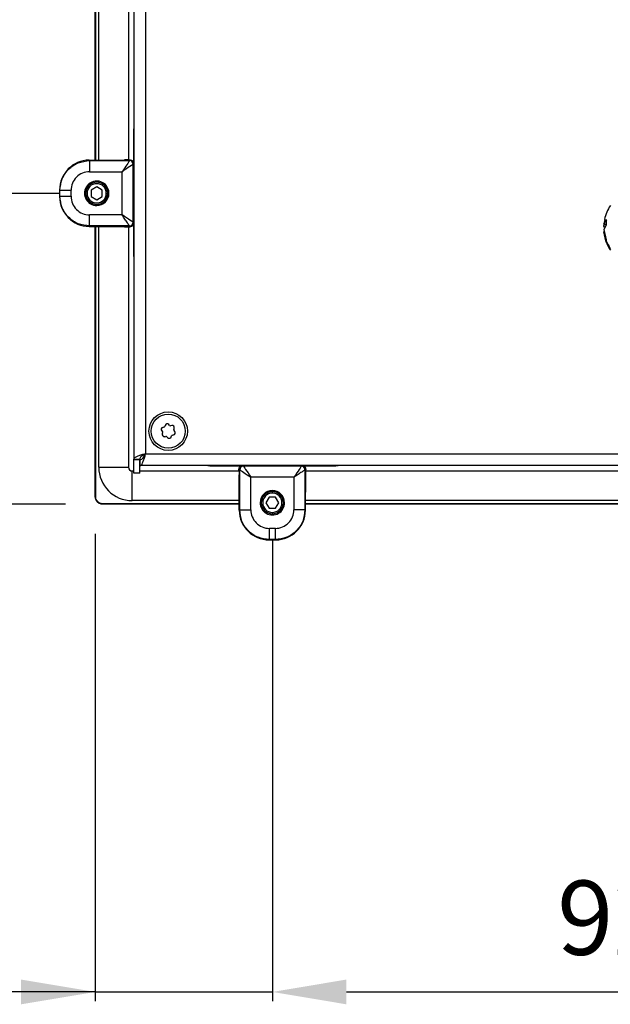
# Model space of a CAD drawing. Extents: x -1800 to -21, y 1308 to 2566.
# Drawn here: x -1612 to -1533, y 1878 to 2011 of the extents above; entities that cross this region are included whole.
import ezdxf

# ---------------------------------------------------------------- set-up
doc = ezdxf.new("R2010")
doc.units = 0
doc.header["$LTSCALE"] = 25
doc.header["$MEASUREMENT"] = 0
doc.layers.get('0').update_dxf_attribs({"linetype": 'CONTINUOUS'})
doc.layers.get('DEFPOINTS').update_dxf_attribs({"linetype": 'CONTINUOUS'})
doc.layers.add('QUOTE', color=7, linetype='CONTINUOUS')
doc.styles.add('ASEM', font='ROMANS.SHX', dxfattribs={"height": 10})
doc.dimstyles.new('ASEM', dxfattribs={"dimtxt": 2, "dimasz": 2, "dimexe": 0.25, "dimexo": 1, "dimgap": 1, "dimtad": 1, "dimdsep": 46, "dimtxsty": 'ASEM', "dimcen": 1, "dimclrd": 256, "dimclre": 256, "dimclrt": 256, "dimadec": 0, "dimazin": 0, "dimtfac": 1, "dimtdec": 1, "dimtmove": 0, "dimatfit": 0, "dimfxl": 1, "dimtolj": 1, "dimarcsym": 0})

# ---------------------------------------------------------------- blocks, each defined once
blk = doc.blocks.new('*D181')
at = {"layer": 'DEFPOINTS', "color": 0}
for p in [(-1602.03, 2147.53), (-1670, 1987.63), (-1602.03, 1987.63)]:
    blk.add_point(p, dxfattribs=at)
at = {"layer": 'QUOTE', "lineweight": -2}
for p, q in [((-1670, 2137.53), (-1670, 1997.63)), ((-1607.03, 1987.63), (-1671.25, 1987.63))]:
    blk.add_line(p, q, dxfattribs=at)
at = {"layer": 'QUOTE'}
for points in [[(-1668.33, 2137.53), (-1671.67, 2137.53), (-1670, 2147.53)], [(-1671.67, 1997.63), (-1668.33, 1997.63), (-1670, 1987.63)]]:
    blk.add_solid(points, dxfattribs=at)
at = {"layer": 'QUOTE', "insert": (-1680, 2067.58), "char_height": 10, "attachment_point": 5, "rotation": 90, "style": 'ASEM'}
blk.add_mtext('\\A1;160', dxfattribs=at)
blk = doc.blocks.new('*D182')
at = {"layer": 'DEFPOINTS', "color": 0}
for p in [(-1602.03, 1987.63), (-1670, 1945.74), (-1601.24, 1945.74)]:
    blk.add_point(p, dxfattribs=at)
at = {"layer": 'QUOTE', "lineweight": -2}
for p, q in [((-1670, 1977.63), (-1670, 1955.74)), ((-1606.24, 1945.74), (-1671.25, 1945.74))]:
    blk.add_line(p, q, dxfattribs=at)
at = {"layer": 'QUOTE'}
for points in [[(-1668.33, 1977.63), (-1671.67, 1977.63), (-1670, 1987.63)], [(-1671.67, 1955.74), (-1668.33, 1955.74), (-1670, 1945.74)]]:
    blk.add_solid(points, dxfattribs=at)
at = {"layer": 'QUOTE', "insert": (-1680, 1966.68), "char_height": 10, "attachment_point": 5, "rotation": 90, "style": 'ASEM'}
blk.add_mtext('\\A1;42', dxfattribs=at)
blk = doc.blocks.new('*D193')
at = {"layer": 'DEFPOINTS', "color": 0}
for p in [(-1602.23, 1946.73), (-1578.33, 1945.93), (-1578.33, 1880)]:
    blk.add_point(p, dxfattribs=at)
at = {"layer": 'QUOTE', "lineweight": -2}
for p, q in [((-1602.23, 1941.73), (-1602.23, 1878.75)), ((-1578.33, 1940.93), (-1578.33, 1878.75)), ((-1602.23, 1880), (-1663.65, 1880)), ((-1612.23, 1880), (-1622.23, 1880)), ((-1602.23, 1880), (-1578.33, 1880)), ((-1568.33, 1880), (-1558.33, 1880))]:
    blk.add_line(p, q, dxfattribs=at)
at = {"layer": 'QUOTE'}
for points in [[(-1612.23, 1878.33), (-1612.23, 1881.67), (-1602.23, 1880)], [(-1568.33, 1881.67), (-1568.33, 1878.33), (-1578.33, 1880)]]:
    blk.add_solid(points, dxfattribs=at)
at = {"layer": 'QUOTE', "insert": (-1650.35, 1890), "char_height": 10, "attachment_point": 5, "style": 'ASEM'}
blk.add_mtext('\\A1;24', dxfattribs=at)
blk = doc.blocks.new('*D195')
at = {"layer": 'DEFPOINTS', "color": 0}
for p in [(-1578.33, 1945.93), (-1486.33, 1945.93), (-1486.33, 1880)]:
    blk.add_point(p, dxfattribs=at)
at = {"layer": 'QUOTE', "lineweight": -2}
for p, q in [((-1486.33, 1940.93), (-1486.33, 1878.75)), ((-1568.33, 1880), (-1496.33, 1880))]:
    blk.add_line(p, q, dxfattribs=at)
at = {"layer": 'QUOTE'}
for points in [[(-1568.33, 1881.67), (-1568.33, 1878.33), (-1578.33, 1880)], [(-1496.33, 1878.33), (-1496.33, 1881.67), (-1486.33, 1880)]]:
    blk.add_solid(points, dxfattribs=at)
at = {"layer": 'QUOTE', "insert": (-1532.33, 1890), "char_height": 10, "attachment_point": 5, "style": 'ASEM'}
blk.add_mtext('\\A1;92', dxfattribs=at)

msp = doc.modelspace()

# ---------------------------------------------------------------- linework, layer by layer
at = {"linetype": 'Continuous', "lineweight": 25}
for p, q in [((-1597.029, 2184.363), (-1597.029, 1951.804)), ((-1595.429, 2183.633), (-1595.429, 1952.533)), ((-1602.227, 1992.108), (-1602.227, 2143.059)), ((-1602.158, 1992.108), (-1602.158, 2143.059)), ((-1601.748, 1992.111), (-1601.748, 2143.056)), ((-1597.748, 2143.033), (-1597.748, 1992.133)), ((-1597.029, 1996.492), (-1597.048, 1996.214)), ((-1597.048, 1996.214), (-1597.048, 1991.727)), ((-1603.053, 1992.103), (-1598.287, 1992.132)), ((-1603.053, 1992.103), (-1602.988, 1992.037)), ((-1602.988, 1992.037), (-1597.593, 1992.037)), ((-1597.713, 1992.133), (-1597.533, 1992.133)), ((-1597.529, 1992.133), (-1597.593, 1992.037)), ((-1602.988, 1990.537), (-1598.593, 1990.537)), ((-1598.593, 1984.73), (-1598.593, 1990.537)), ((-1597.029, 1991.634), (-1597.093, 1991.537)), ((-1597.093, 1983.73), (-1597.093, 1991.537)), ((-1597.029, 1990.983), (-1597.061, 1990.959)), ((-1597.061, 1990.959), (-1597.061, 1984.308)), ((-1597.029, 1990.959), (-1597.061, 1990.959)), ((-1602.029, 1989.283), (-1602.029, 1989.133)), ((-1607.029, 1988.079), (-1606.988, 1988.038)), ((-1607.029, 1988.079), (-1607.029, 1987.188)), ((-1606.988, 1987.229), (-1606.988, 1988.038)), ((-1605.488, 1987.229), (-1605.488, 1988.038)), ((-1602.029, 1988.5), (-1602.779, 1988.066)), ((-1602.779, 1988.066), (-1602.779, 1987.2)), ((-1601.279, 1988.066), (-1602.029, 1988.5)), ((-1601.279, 1987.2), (-1601.279, 1988.066)), ((-1606.988, 1987.229), (-1607.029, 1987.188)), ((-1603.329, 1987.633), (-1603.529, 1987.633)), ((-1602.779, 1987.2), (-1602.029, 1986.767)), ((-1602.029, 1986.767), (-1601.279, 1987.2)), ((-1600.729, 1987.633), (-1600.529, 1987.633)), ((-1602.029, 1985.983), (-1602.029, 1986.133)), ((-1598.593, 1984.73), (-1602.988, 1984.73)), ((-1597.029, 1984.283), (-1597.061, 1984.308)), ((-1597.029, 1984.308), (-1597.061, 1984.308)), ((-1533.472, 1984.116), (-1533.615, 1983.539)), ((-1533.615, 1983.539), (-1533.274, 1984.112)), ((-1533.274, 1984.112), (-1533.274, 1983.327)), ((-1602.988, 1983.23), (-1603.053, 1983.164)), ((-1603.053, 1983.164), (-1598.287, 1983.135)), ((-1597.593, 1983.23), (-1602.988, 1983.23)), ((-1602.227, 1946.725), (-1602.227, 1983.159)), ((-1602.158, 1946.725), (-1602.158, 1983.159)), ((-1601.748, 1950.714), (-1601.748, 1983.156)), ((-1597.748, 1983.133), (-1597.748, 1950.714)), ((-1597.713, 1983.133), (-1597.533, 1983.133)), ((-1597.593, 1983.23), (-1597.529, 1983.133)), ((-1597.093, 1983.73), (-1597.029, 1983.633)), ((-1597.048, 1983.54), (-1597.048, 1979.214)), ((-1533.615, 1983.539), (-1533.572, 1983.474)), ((-1533.615, 1983.213), (-1533.551, 1983.474)), ((-1533.274, 1983.327), (-1533.615, 1982.754)), ((-1533.532, 1983.074), (-1533.615, 1983.213)), ((-1533.615, 1983.213), (-1533.572, 1983.186)), ((-1533.615, 1982.754), (-1533.274, 1981.371)), ((-1533.572, 1983.474), (-1533.274, 1983.474)), ((-1533.615, 1982.428), (-1533.572, 1982.493)), ((-1533.274, 1981.046), (-1533.615, 1982.428)), ((-1533.274, 1981.371), (-1533.292, 1981.208)), ((-1533.292, 1981.208), (-1533.274, 1981.046)), ((-1597.048, 1979.214), (-1597.029, 1978.936)), ((-1592.958, 1956.12), (-1593.099, 1956.091)), ((-1592.792, 1956.362), (-1592.838, 1956.225)), ((-1592.204, 1956.353), (-1592.299, 1956.461)), ((-1591.911, 1956.331), (-1592.052, 1956.302)), ((-1593.26, 1955.615), (-1593.164, 1955.507)), ((-1593.133, 1955.35), (-1593.179, 1955.213)), ((-1592.846, 1954.836), (-1592.705, 1954.865)), ((-1592.553, 1954.814), (-1592.458, 1954.706)), ((-1591.965, 1954.805), (-1591.919, 1954.942)), ((-1591.799, 1955.047), (-1591.658, 1955.076)), ((-1591.625, 1955.817), (-1591.579, 1955.954)), ((-1591.498, 1955.552), (-1591.593, 1955.66)), ((-1595.429, 1952.533), (-1213.829, 1952.533)), ((-1601.748, 1950.714), (-1597.748, 1950.714)), ((-1597.029, 1951.804), (-1596.229, 1951.804)), ((-1597.029, 1951.733), (-1597.029, 1951.804)), ((-1596.229, 1951.733), (-1597.029, 1951.733)), ((-1597.029, 1949.933), (-1597.029, 1951.733)), ((-1596.229, 1951.733), (-1596.229, 1951.804)), ((-1596.229, 1949.933), (-1596.229, 1951.733)), ((-1596.158, 1950.933), (-1596.158, 1951.733)), ((-1213.099, 1950.933), (-1596.158, 1950.933)), ((-1587.026, 1950.933), (-1586.748, 1950.914)), ((-1586.748, 1950.914), (-1582.423, 1950.914)), ((-1582.329, 1950.933), (-1582.233, 1950.869)), ((-1574.425, 1950.869), (-1582.233, 1950.869)), ((-1581.679, 1950.933), (-1581.654, 1950.901)), ((-1581.654, 1950.933), (-1581.654, 1950.901)), ((-1581.654, 1950.901), (-1575.003, 1950.901)), ((-1574.979, 1950.933), (-1575.003, 1950.901)), ((-1575.003, 1950.933), (-1575.003, 1950.901)), ((-1574.425, 1950.869), (-1574.328, 1950.933)), ((-1574.235, 1950.914), (-1569.748, 1950.914)), ((-1569.748, 1950.914), (-1569.47, 1950.933)), ((-1597.248, 1950.214), (-1597.029, 1950.214)), ((-1597.248, 1946.214), (-1597.248, 1950.214)), ((-1596.229, 1949.933), (-1597.029, 1949.933)), ((-1596.229, 1950.214), (-1582.829, 1950.214)), ((-1582.829, 1950.433), (-1582.733, 1950.369)), ((-1582.829, 1950.249), (-1582.829, 1950.429)), ((-1582.798, 1944.909), (-1582.827, 1949.675)), ((-1582.733, 1944.974), (-1582.733, 1950.369)), ((-1575.425, 1949.369), (-1581.233, 1949.369)), ((-1581.233, 1944.974), (-1581.233, 1949.369)), ((-1575.425, 1949.369), (-1575.425, 1944.974)), ((-1573.925, 1950.369), (-1573.829, 1950.433)), ((-1573.925, 1950.369), (-1573.925, 1944.974)), ((-1573.859, 1944.909), (-1573.83, 1949.675)), ((-1573.829, 1950.249), (-1573.829, 1950.429)), ((-1573.829, 1950.214), (-1490.829, 1950.214)), ((-1602.227, 1946.725), (-1602.158, 1946.725)), ((-1578.329, 1947.233), (-1578.329, 1947.433)), ((-1601.237, 1945.735), (-1601.237, 1945.804)), ((-1582.803, 1945.804), (-1601.237, 1945.804)), ((-1582.803, 1945.735), (-1601.237, 1945.735)), ((-1582.806, 1946.214), (-1597.248, 1946.214)), ((-1579.979, 1945.933), (-1579.829, 1945.933)), ((-1578.762, 1946.683), (-1579.195, 1945.933)), ((-1579.195, 1945.933), (-1578.762, 1945.183)), ((-1577.896, 1946.683), (-1578.762, 1946.683)), ((-1577.463, 1945.933), (-1577.896, 1946.683)), ((-1577.896, 1945.183), (-1577.463, 1945.933)), ((-1576.679, 1945.933), (-1576.829, 1945.933)), ((-1490.803, 1945.804), (-1573.854, 1945.804)), ((-1490.803, 1945.735), (-1573.854, 1945.735)), ((-1490.806, 1946.214), (-1573.851, 1946.214)), ((-1582.798, 1944.909), (-1582.733, 1944.974)), ((-1578.762, 1945.183), (-1577.896, 1945.183)), ((-1578.329, 1944.633), (-1578.329, 1944.433)), ((-1573.925, 1944.974), (-1573.859, 1944.909)), ((-1577.925, 1942.475), (-1578.733, 1942.475)), ((-1578.774, 1940.933), (-1578.733, 1940.975)), ((-1578.774, 1940.933), (-1577.884, 1940.933)), ((-1577.925, 1940.975), (-1578.733, 1940.975)), ((-1577.925, 1940.975), (-1577.884, 1940.933))]:
    msp.add_line(p, q, dxfattribs=at)
at = {"linetype": 'Continuous', "lineweight": 25, "flags": 128}
for points in [[(-1597.093, 1991.537), (-1597.123, 1991.517), (-1597.21, 1991.46), (-1597.349, 1991.367), (-1597.536, 1991.242), (-1597.762, 1991.091), (-1598.021, 1990.919), (-1598.302, 1990.732), (-1598.593, 1990.537)], [(-1533.572, 1983.186), (-1533.555, 1983.363), (-1533.541, 1983.474)], [(-1582.233, 1950.869), (-1582.212, 1950.839), (-1582.155, 1950.752), (-1582.062, 1950.613), (-1581.938, 1950.427), (-1581.786, 1950.2), (-1581.614, 1949.941), (-1581.427, 1949.661), (-1581.233, 1949.369)]]:
    msp.add_lwpolyline(points, dxfattribs=at)
at = {"linetype": 'Continuous', "lineweight": 25}
for radius in [2.6, 2.3]:
    msp.add_circle((-1592.379, 1955.583), radius, dxfattribs=at)
for centre, radius, start, end in [((-1597.735, 1895.605), 96.528, 89.98742, 90.32788), ((-1597.593, 1991.537), 0.5, 0.00602, 90.00007), ((-1602.029, 1987.633), 1.65, 89.99998, 269.99998), ((-1602.029, 1987.633), 1.65, 269.99998, 89.99998), ((-1602.029, 1987.633), 1.5, 0, 180), ((-1602.029, 1987.633), 1.3, 0, 180), ((-1602.029, 1987.633), 1.5, 180, 0), ((-1602.029, 1987.633), 1.3, 180, 0), ((-1528.297, 1982.983), 5.351, 145.90194, 167.67872), ((-1532.474, 1983.224), 1.127, 133.00885, 167.2146), ((-1597.735, 2079.661), 96.528, 269.67212, 270.01258), ((-1597.593, 1983.73), 0.5, 269.99987, 359.99406), ((-1528.297, 1982.983), 5.351, 192.02686, 214.09806), ((-1528.842, 1983.067), 4.822, 202.66472, 216.29161), ((-1593.042, 1955.807), 0.29, 101.40003, 221.40003), ((-1592.99, 1956.276), 0.16, 281.40003, 341.40003), ((-1592.517, 1956.27), 0.29, 41.40003, 161.40003), ((-1592.084, 1956.459), 0.16, 221.40003, 281.40003), ((-1591.854, 1956.046), 0.29, 341.40003, 101.40003), ((-1592.904, 1955.121), 0.29, 161.40003, 281.40003), ((-1593.284, 1955.401), 0.16, 341.40003, 41.40003), ((-1592.673, 1954.708), 0.16, 41.40003, 101.40003), ((-1592.24, 1954.897), 0.29, 221.40003, 341.40003), ((-1591.768, 1954.891), 0.16, 101.40003, 161.40003), ((-1591.715, 1955.36), 0.29, 281.40003, 41.40003), ((-1591.473, 1955.766), 0.16, 161.40003, 221.40003), ((-1597.248, 1950.714), 4.5, 180, 270), ((-1597.248, 1950.714), 0.5, 180, 270), ((-1582.233, 1950.369), 0.5, 90.00602, 180.00007), ((-1574.425, 1950.369), 0.5, 359.99987, 89.99406), ((-1486.3, 1950.228), 96.528, 179.98742, 180.32788), ((-1670.357, 1950.228), 96.528, 359.67212, 0.01258), ((-1578.329, 1945.933), 1.65, 359.99997, 179.99997), ((-1578.329, 1945.933), 1.5, 90, 270), ((-1578.329, 1945.933), 1.3, 90, 270), ((-1578.329, 1945.933), 1.5, 270, 90), ((-1578.329, 1945.933), 1.3, 270, 90), ((-1578.329, 1945.933), 1.65, 179.99997, 359.99997)]:
    msp.add_arc(centre, radius, start, end, dxfattribs=at)
for centre, major_axis, ratio, start_param, end_param in [((-1603.053, 1988.103), (1.515, 3.707), 0.991475, 0.3911253, 1.9618454), ((-1598.593, 1990.538), (1, 1.5), 0.000011, 0.19959, 1.5708494), ((-1602.989, 1988.039), (-1.792, -1.742), 0.999639, 3.940779, 5.5121005), ((-1603.053, 1987.164), (-1.515, 3.707), 0.991475, 1.1797476, 2.7504677), ((-1602.988, 1987.229), (-1.804, 1.73), 0.99976, 0.7640858, 2.335238), ((-1598.593, 1984.729), (1.5, -1), 0.0000109, 0.0057995, 1.5709061), ((-1575.425, 1949.369), (1, 1.5), 0.0000109, 0.0057995, 1.5709061), ((-1581.233, 1949.369), (1.5, -1), 0.000011, 3.3411828, 4.712442), ((-1578.798, 1944.909), (3.707, -1.515), 0.991475, 3.5327179, 5.1034381), ((-1578.734, 1944.973), (1.742, -1.792), 0.999639, 3.940779, 5.5121005), ((-1577.924, 1944.974), (-1.73, -1.804), 0.99976, 0.7640858, 2.335238), ((-1577.86, 1944.909), (3.707, 1.515), 0.991475, 4.3213402, 5.8920604)]:
    msp.add_ellipse(centre, major_axis=major_axis, ratio=ratio, start_param=start_param, end_param=end_param, dxfattribs=at)
for points, knots in [([(-1606.988, 1988.038), (-1606.927, 1988.562), (-1606.807, 1989.61), (-1605.882, 1990.932), (-1604.56, 1991.857), (-1603.512, 1991.977), (-1602.988, 1992.037)], [0, 0, 0, 0, 0.2500027, 0.5000024, 0.7500008, 1, 1, 1, 1]), ([(-1597.533, 1992.136), (-1597.465, 1992.127), (-1597.332, 1992.11), (-1597.168, 1991.995), (-1597.054, 1991.832), (-1597.037, 1991.701), (-1597.029, 1991.634)], [0, 0, 0, 0, 0.2564163, 0.5034448, 0.7478996, 1, 1, 1, 1]), ([(-1602.988, 1983.23), (-1603.512, 1983.29), (-1604.56, 1983.41), (-1605.882, 1984.335), (-1606.807, 1985.657), (-1606.927, 1986.705), (-1606.988, 1987.229)], [0, 0, 0, 0, 0.2500029, 0.5000027, 0.7500011, 1, 1, 1, 1]), ([(-1597.593, 1983.23), (-1597.597, 1983.236), (-1597.606, 1983.249), (-1597.667, 1983.34), (-1597.761, 1983.48), (-1597.93, 1983.735), (-1598.211, 1984.157), (-1598.464, 1984.536), (-1598.593, 1984.73)], [0, 0, 0, 0, 0.1129784, 0.2294154, 0.3458138, 0.4717775, 0.7301375, 1, 1, 1, 1]), ([(-1597.029, 1983.633), (-1597.037, 1983.566), (-1597.054, 1983.435), (-1597.168, 1983.272), (-1597.332, 1983.157), (-1597.465, 1983.14), (-1597.533, 1983.131)], [0, 0, 0, 0, 0.2520743, 0.4965515, 0.7435565, 1, 1, 1, 1]), ([(-1595.429, 1952.533), (-1595.616, 1952.479), (-1595.991, 1952.37), (-1596.485, 1952.207), (-1596.847, 1952.044), (-1597.011, 1951.909), (-1597.024, 1951.83), (-1597.029, 1951.804)], [0, 0, 0, 0, 0.2235758, 0.4471839, 0.6707921, 0.8944002, 1, 1, 1, 1]), ([(-1595.429, 1952.533), (-1595.547, 1952.465), (-1595.77, 1952.336), (-1596.035, 1952.146), (-1596.199, 1951.972), (-1596.219, 1951.858), (-1596.229, 1951.804)], [0, 0, 0, 0, 0.2818084, 0.5305205, 0.7791542, 1, 1, 1, 1]), ([(-1596.158, 1950.933), (-1596.104, 1950.953), (-1595.995, 1950.991), (-1595.832, 1951.29), (-1595.669, 1951.726), (-1595.534, 1952.171), (-1595.454, 1952.445), (-1595.429, 1952.533)], [0, 0, 0, 0, 0.2235758, 0.4471839, 0.6707921, 0.8944002, 1, 1, 1, 1]), ([(-1596.158, 1951.733), (-1596.089, 1951.749), (-1595.96, 1951.778), (-1595.771, 1951.984), (-1595.596, 1952.244), (-1595.482, 1952.441), (-1595.429, 1952.533)], [0, 0, 0, 0, 0.2818084, 0.5305205, 0.7791542, 1, 1, 1, 1]), ([(-1582.831, 1950.429), (-1582.822, 1950.497), (-1582.805, 1950.63), (-1582.69, 1950.794), (-1582.528, 1950.909), (-1582.396, 1950.925), (-1582.329, 1950.933)], [0, 0, 0, 0, 0.2564163, 0.5034448, 0.7478996, 1, 1, 1, 1]), ([(-1574.328, 1950.933), (-1574.261, 1950.925), (-1574.13, 1950.909), (-1573.967, 1950.794), (-1573.852, 1950.63), (-1573.835, 1950.497), (-1573.827, 1950.429)], [0, 0, 0, 0, 0.2520743, 0.4965515, 0.7435565, 1, 1, 1, 1]), ([(-1573.925, 1950.369), (-1573.931, 1950.365), (-1573.944, 1950.356), (-1574.035, 1950.295), (-1574.176, 1950.202), (-1574.431, 1950.032), (-1574.852, 1949.751), (-1575.231, 1949.498), (-1575.425, 1949.369)], [0, 0, 0, 0, 0.1129784, 0.2294154, 0.3458138, 0.4717775, 0.7301375, 1, 1, 1, 1]), ([(-1601.237, 1945.735), (-1601.367, 1945.75), (-1601.627, 1945.78), (-1601.955, 1946.01), (-1602.182, 1946.337), (-1602.212, 1946.596), (-1602.227, 1946.725)], [0, 0, 0, 0, 0.2513076, 0.5010458, 0.7502594, 1, 1, 1, 1]), ([(-1601.237, 1945.804), (-1601.36, 1945.817), (-1601.606, 1945.843), (-1601.908, 1946.063), (-1602.122, 1946.365), (-1602.146, 1946.605), (-1602.158, 1946.725)], [0, 0, 0, 0, 0.2545767, 0.5052977, 0.7520868, 1, 1, 1, 1]), ([(-1578.733, 1940.975), (-1579.257, 1941.035), (-1580.305, 1941.155), (-1581.627, 1942.08), (-1582.552, 1943.402), (-1582.672, 1944.45), (-1582.733, 1944.974)], [0, 0, 0, 0, 0.25000271, 0.50000235, 0.75000082, 1, 1, 1, 1]), ([(-1573.925, 1944.974), (-1573.985, 1944.45), (-1574.105, 1943.402), (-1575.03, 1942.08), (-1576.352, 1941.155), (-1577.4, 1941.035), (-1577.925, 1940.975)], [0, 0, 0, 0, 0.2500029, 0.5000027, 0.7500011, 1, 1, 1, 1])]:
    msp.add_open_spline(points, degree=3, knots=knots, dxfattribs=at)
for points in [[(-1602.988, 1992.037), (-1602.988, 1992.013), (-1602.988, 1991.965), (-1602.988, 1991.618), (-1602.988, 1991.124), (-1602.988, 1990.733), (-1602.988, 1990.537)], [(-1606.988, 1988.038), (-1606.964, 1988.038), (-1606.916, 1988.038), (-1606.568, 1988.038), (-1606.074, 1988.038), (-1605.683, 1988.038), (-1605.488, 1988.038)], [(-1606.988, 1987.229), (-1606.964, 1987.229), (-1606.916, 1987.229), (-1606.568, 1987.229), (-1606.074, 1987.229), (-1605.683, 1987.229), (-1605.488, 1987.229)], [(-1602.988, 1983.23), (-1602.988, 1983.254), (-1602.988, 1983.302), (-1602.988, 1983.649), (-1602.988, 1984.143), (-1602.988, 1984.534), (-1602.988, 1984.73)], [(-1582.733, 1944.974), (-1582.709, 1944.974), (-1582.661, 1944.974), (-1582.313, 1944.974), (-1581.819, 1944.974), (-1581.428, 1944.974), (-1581.233, 1944.974)], [(-1573.925, 1944.974), (-1573.949, 1944.974), (-1573.997, 1944.974), (-1574.344, 1944.974), (-1574.838, 1944.974), (-1575.229, 1944.974), (-1575.425, 1944.974)], [(-1578.733, 1940.975), (-1578.733, 1940.999), (-1578.733, 1941.047), (-1578.733, 1941.394), (-1578.733, 1941.888), (-1578.733, 1942.279), (-1578.733, 1942.475)], [(-1577.925, 1940.975), (-1577.925, 1940.999), (-1577.925, 1941.047), (-1577.925, 1941.394), (-1577.925, 1941.888), (-1577.925, 1942.279), (-1577.925, 1942.475)]]:
    msp.add_open_spline(points, degree=3, dxfattribs=at)

# ---------------------------------------------------------------- dimensions: what is measured, and where the dimension line sits
at = {"layer": 'QUOTE'}
for base, p1, p2, override, picture, middle in [((-1670, 1987.633), (-1602.029, 2147.533), (-1602.029, 1987.633), {"dimscale": 5, "dimdec": 0, "dimse1": 1, "dimtmove": 1, "dimatfit": 3}, '*D181', (-1680, 2067.583)), ((-1670, 1945.735), (-1602.029, 1987.633), (-1601.237, 1945.735), {"dimscale": 5, "dimdec": 0, "dimse1": 1}, '*D182', (-1680, 1966.684))]:
    dim = msp.add_linear_dim(base=base, p1=p1, p2=p2, angle=90, dimstyle='ASEM', override=override, dxfattribs=at)
    dim.commit()
    dim.dimension.update_dxf_attribs({"geometry": picture, "text_midpoint": middle})
dim = msp.add_linear_dim(base=(-1578.329, 1880), p1=(-1602.227, 1946.725), p2=(-1578.329, 1945.933), dimstyle='ASEM', override={"dimscale": 5, "dimdec": 0}, dxfattribs=at)
dim.commit()
dim.dimension.update_dxf_attribs({"geometry": '*D193', "text_midpoint": (-1650.348, 1880), "dimtype": 160})
dim = msp.add_linear_dim(base=(-1486.329, 1880), p1=(-1578.329, 1945.933), p2=(-1486.329, 1945.933), dimstyle='ASEM', override={"dimscale": 5, "dimdec": 0, "dimse1": 1, "dimtmove": 1, "dimatfit": 3}, dxfattribs=at)
dim.commit()
dim.dimension.update_dxf_attribs({"geometry": '*D195', "text_midpoint": (-1532.329, 1890)})

doc.saveas('drawing.dxf')
